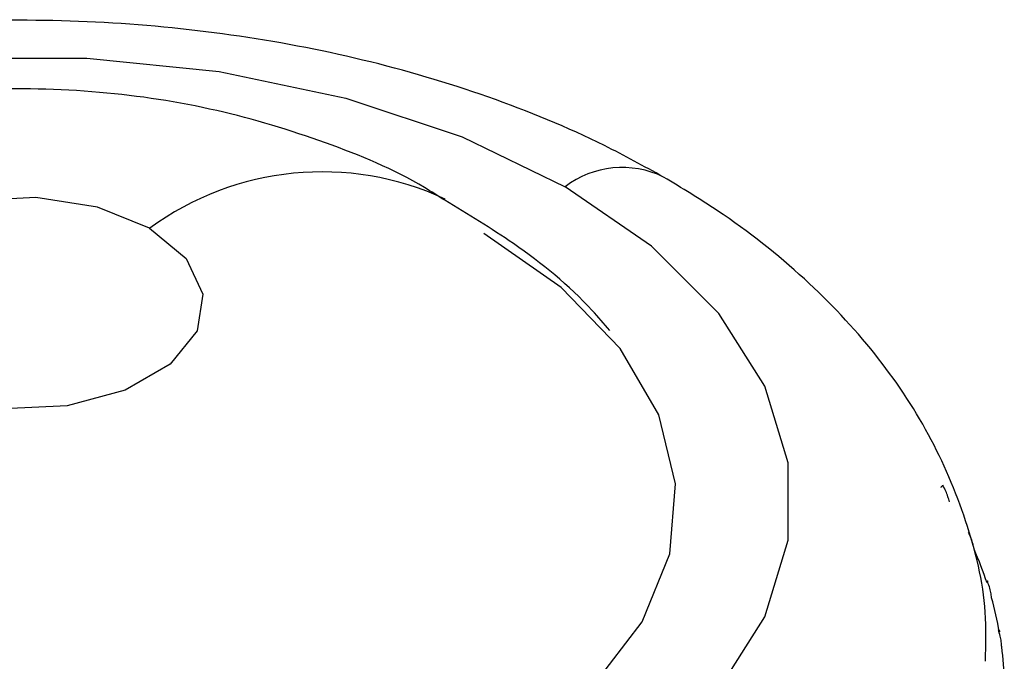
# Paper-space layout '_Isometric' of a CAD drawing. Units: millimetres. Extents: x -91 to 29, y -20 to 330.
# Drawn here: x -42 to -27, y 320 to 330 of the extents above; entities that cross this region are included whole.
import ezdxf

# ---------------------------------------------------------------- set-up
doc = ezdxf.new("R2010")
doc.units = ezdxf.units.MM

psp = doc.layouts.new('_Isometric')

# ---------------------------------------------------------------- linework, layer by layer
at = {"color": 7, "linetype": 'Continuous', "lineweight": 25, "flags": 128}
for points in [[(-50.442, 317.817), (-51.759, 318.722), (-52.783, 319.746), (-53.483, 320.857), (-53.839, 322.022), (-53.839, 323.204), (-53.483, 324.369), (-52.783, 325.48), (-51.759, 326.504), (-50.442, 327.409), (-48.873, 328.169), (-47.1, 328.761), (-45.175, 329.165), (-43.158, 329.37), (-41.11, 329.37), (-39.093, 329.165), (-37.168, 328.761), (-35.394, 328.169), (-33.825, 327.409)], [(-50.442, 317.817), (-48.873, 317.056), (-47.1, 316.465), (-45.175, 316.061), (-43.158, 315.856), (-41.11, 315.856), (-39.093, 316.061), (-37.168, 316.465), (-35.394, 317.056), (-33.825, 317.817), (-32.509, 318.722), (-31.485, 319.746), (-30.784, 320.857), (-30.429, 322.022), (-30.429, 323.204), (-30.784, 324.369), (-31.485, 325.48), (-32.509, 326.504), (-33.825, 327.409)], [(-40.154, 326.777), (-40.95, 327.099), (-41.89, 327.244), (-42.858, 327.195), (-43.74, 326.958), (-44.427, 326.561), (-44.838, 326.052), (-44.923, 325.493), (-44.671, 324.951), (-44.114, 324.491)], [(-49.205, 318.531), (-47.785, 317.85), (-46.173, 317.332), (-44.423, 316.993), (-42.596, 316.846), (-40.752, 316.895), (-38.956, 317.139), (-37.268, 317.57), (-35.745, 318.172), (-34.44, 318.925), (-33.398, 319.804), (-32.652, 320.778), (-32.23, 321.815), (-32.144, 322.88), (-32.399, 323.935), (-32.986, 324.945), (-33.884, 325.875), (-35.063, 326.695)], [(-40.154, 326.777), (-39.596, 326.317), (-39.344, 325.775), (-39.429, 325.216), (-39.84, 324.707), (-40.528, 324.31), (-41.409, 324.073), (-42.378, 324.024), (-43.317, 324.169), (-44.114, 324.491)]]:
    psp.add_lwpolyline(points, dxfattribs=at)
at = {"color": 7, "linetype": 'Continuous', "lineweight": 25}
for centre, radius, start, end in [((-37.527, 323.193), 4.443, 65.0557, 126.2391), ((-32.955, 326.265), 1.438, 64.0414, 127.2536), ((-32.83, 319.58), 5.72, 18.2468, 23.7696), ((-32.39, 319.717), 5.259, 9.9263, 15.7673), ((-32.164, 319.754), 5.03, 1.3166, 7.3336)]:
    psp.add_arc(centre, radius, start, end, dxfattribs=at)
for points, knots in [([(-32.325, 327.558), (-32.622, 327.721), (-33.461, 328.181), (-34.978, 328.805), (-36.89, 329.371), (-38.902, 329.752), (-40.972, 329.949), (-43.064, 329.959), (-45.138, 329.783), (-47.16, 329.421), (-49.094, 328.875), (-50.905, 328.145), (-52.559, 327.231), (-54.013, 326.137), (-55.17, 324.923), (-56.026, 323.64), (-56.59, 322.296), (-56.877, 321.132), (-56.853, 320.417), (-56.846, 320.203)], [0, 0, 0, 0, 0.03511, 0.099199, 0.163091, 0.226742, 0.290175, 0.353515, 0.416933, 0.480558, 0.544579, 0.609175, 0.67445, 0.740264, 0.80567, 0.862084, 0.916495, 0.974917, 1, 1, 1, 1]), ([(-35.66, 327.203), (-35.761, 327.269), (-36.325, 327.633), (-37.487, 328.11), (-39.142, 328.616), (-40.933, 328.89), (-42.814, 328.929), (-44.682, 328.709), (-46.46, 328.24), (-48.088, 327.56), (-49.544, 326.658), (-50.529, 325.903), (-50.959, 325.402), (-51.027, 325.323)], [0, 0, 0, 0, 0.021931, 0.121856, 0.225866, 0.334145, 0.446029, 0.561983, 0.670373, 0.77681, 0.880254, 0.981167, 1, 1, 1, 1]), ([(-27.422, 320.18), (-27.415, 320.43), (-27.397, 321.153), (-27.689, 322.331), (-28.252, 323.659), (-29.084, 324.899), (-30.164, 326.042), (-31.274, 326.921), (-32.048, 327.39), (-32.325, 327.558)], [0, 0, 0, 0, 0.083109, 0.241296, 0.399361, 0.560881, 0.7284, 0.902662, 1, 1, 1, 1]), ([(-33.145, 325.22), (-33.233, 325.322), (-33.662, 325.824), (-34.502, 326.507), (-35.306, 326.99), (-35.66, 327.203)], [0, 0, 0, 0, 0.125652, 0.614952, 1, 1, 1, 1]), ([(-28.072, 322.861), (-28.073, 322.858), (-28.076, 322.854), (-28.089, 322.841), (-28.101, 322.829), (-28.107, 322.824)], [0, 0, 0, 0, 0.374255, 0.707553, 1, 1, 1, 1]), ([(-27.972, 322.609), (-27.979, 322.635), (-27.993, 322.69), (-28.026, 322.774), (-28.056, 322.831), (-28.072, 322.861)], [0, 0, 0, 0, 0.292447, 0.625745, 1, 1, 1, 1]), ([(-27.595, 321.886), (-27.6, 321.912), (-27.611, 321.967), (-27.639, 322.053), (-27.665, 322.111), (-27.679, 322.142)], [0, 0, 0, 0, 0.292447, 0.625745, 1, 1, 1, 1]), ([(-27.397, 321.406), (-27.394, 321.404), (-27.388, 321.399), (-27.389, 321.387), (-27.395, 321.376), (-27.397, 321.371)], [0, 0, 0, 0, 0.3742548, 0.7075533, 1, 1, 1, 1]), ([(-27.329, 321.146), (-27.332, 321.172), (-27.34, 321.228), (-27.362, 321.316), (-27.385, 321.375), (-27.397, 321.406)], [0, 0, 0, 0, 0.292447, 0.625745, 1, 1, 1, 1]), ([(-27.226, 320.659), (-27.221, 320.656), (-27.211, 320.651), (-27.206, 320.639), (-27.208, 320.628), (-27.209, 320.624)], [0, 0, 0, 0, 0.374255, 0.707553, 1, 1, 1, 1]), ([(-27.175, 320.396), (-27.177, 320.422), (-27.181, 320.479), (-27.198, 320.567), (-27.217, 320.627), (-27.226, 320.659)], [0, 0, 0, 0, 0.292447, 0.625745, 1, 1, 1, 1])]:
    psp.add_open_spline(points, degree=3, knots=knots, dxfattribs=at)

doc.saveas('drawing.dxf')
